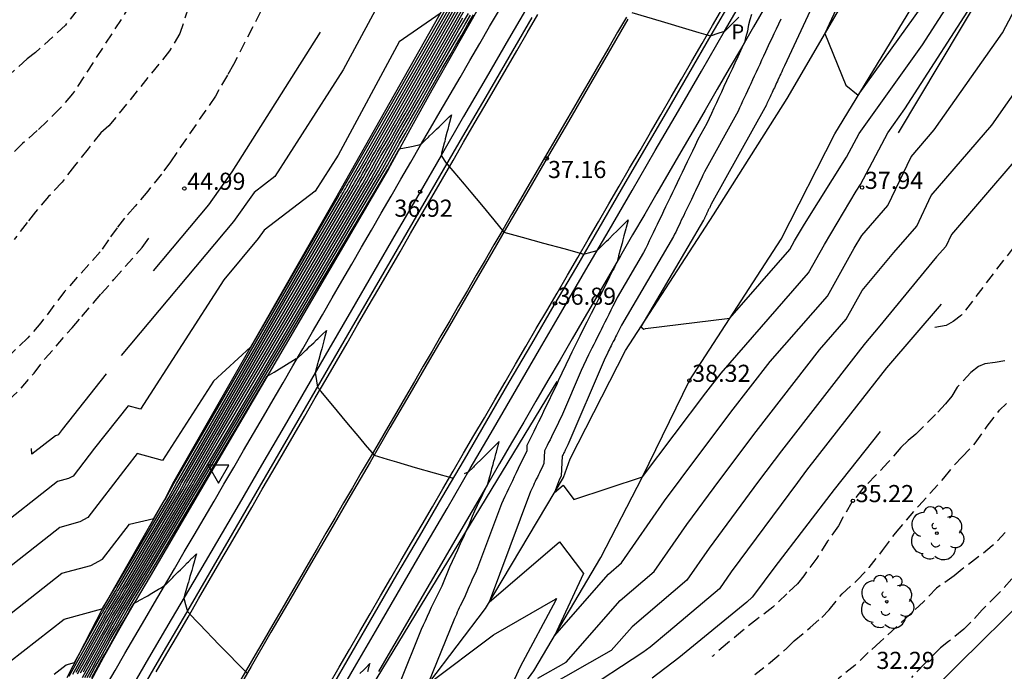
# Model space of a CAD drawing. Units: metres. Extents: x 585544 to 585894, y 4793540 to 4793790.
# Drawn here: x 585748 to 585791, y 4793628 to 4793656 of the extents above; entities that cross this region are included whole.
import ezdxf

# ---------------------------------------------------------------- set-up
doc = ezdxf.new("R2010")
doc.units = ezdxf.units.M
doc.linetypes.add('TRAZOS_NORMALES', pattern=[0.75, 0.5, -0.25])
for name, color, linetype in [('020101', 3, 'Continuous'), ('020104', 34, 'Continuous'), ('020107', 3, 'Continuous'), ('020194', 31, 'TRAZOS_NORMALES'), ('020195', 30, 'TRAZOS_NORMALES'), ('020204', 9, 'Continuous'), ('020308', 9, 'Continuous'), ('060113', 4, 'Continuous'), ('060119', 9, 'Continuous'), ('060128', 7, 'Continuous'), ('070111', 6, 'Continuous'), ('070116', 6, 'Continuous'), ('100202', 3, 'Continuous'), ('210305', 4, 'Continuous'), ('260101', 9, 'Continuous'), ('260205', 9, 'Continuous')]:
    doc.layers.add(name, color=color, linetype=linetype)
doc.layers.add('020105', color=24, linetype='Continuous', lineweight=30)
doc.styles.add('ARIAL', font='arial.ttf', dxfattribs={"height": 1})
doc.styles.add('ROMANS', font='ROMANS')

# ---------------------------------------------------------------- blocks, each defined once
blk = doc.blocks.new('COTAPU')
blk.add_circle((0, 0), 0.075)
blk = doc.blocks.new('SETRA')
at = {"linetype": 'Continuous'}
blk.add_lwpolyline([(0.451, 0.26), (-0.45, 0.26), (-0.001, -0.52)], close=True, dxfattribs=at)
blk = doc.blocks.new('ARBOL')
blk.add_circle((0, 0), 0.0587)
for centre, radius, start, end in [((-0.564, 0.381), 0.532, 92.28, 254.58), ((-0.28, 0.855), 0.3, 359.2878, 173.6078), ((0.097, 0.97), 0.21, 23.1565, 160.4665), ((0.438, 0.881), 0.24, 301.578, 139.328), ((0.656, 0.288), 0.443, 319.8556, 114.7656), ((-0.091, 0.321), 0.12, 119.14, 310.56), ((0.819, -0.249), 0.383, 235.5275, 62.0275), ((-0.556, -0.339), 0.555, 142.64, 266.54), ((-0.039, -0.384), 0.21, 189.64, 323.88), ((0.299, -0.624), 0.532, 224.67, 0.24), ((-0.301, -0.676), 0.45, 213.78, 295.32)]:
    blk.add_arc(centre, radius, start, end)

msp = doc.modelspace()

# ---------------------------------------------------------------- linework, layer by layer
at = {"layer": '020101'}
for points in [[(585764.427, 4793625.714), (585768.146, 4793630.614), (585771.573, 4793636.362), (585771.861, 4793637.18), (585771.861, 4793637.18), (585774.289, 4793641.925), (585778.136, 4793647.87), (585781.363, 4793652.975), (585785.394, 4793659.897), (585790.238, 4793667.416), (585795.697, 4793676.595), (585800.031, 4793683.893), (585804.69, 4793692.074)], [(585766.735, 4793623.016), (585770.264, 4793627.892), (585773.204, 4793632.857), (585775.022, 4793636.382), (585775.022, 4793636.382), (585777.084, 4793640.611), (585781.102, 4793646.805), (585783.447, 4793651.42), (585788.485, 4793659.704), (585792.006, 4793666.173), (585792.544, 4793666.981), (585797.711, 4793674.932), (585802.354, 4793683.119), (585806.498, 4793690.384)]]:
    msp.add_lwpolyline(points, dxfattribs=at)
at = {"layer": '020104'}
for points, elevation in [([(585768.671, 4793660.852), (585761.787, 4793648.826), (585761.775, 4793648.805), (585761.764, 4793648.785), (585761.752, 4793648.764), (585761.74, 4793648.744), (585761.729, 4793648.724), (585761.718, 4793648.704), (585761.707, 4793648.685), (585761.696, 4793648.665), (585761.685, 4793648.646), (585761.678, 4793648.633), (585761.293, 4793647.983), (585757.867, 4793642.07), (585756.249, 4793640.576), (585754.013, 4793637.104), (585752.904, 4793637.404), (585752.448, 4793636.825), (585750.74, 4793634.6), (585750.382, 4793634.41), (585749.508, 4793634.173), (585743.397, 4793629.368)], 43), ([(585747.309, 4793628.279), (585749.696, 4793630.156), (585751.356, 4793630.606), (585751.383, 4793630.62), (585751.876, 4793631.437), (585751.882, 4793631.448), (585751.889, 4793631.458), (585751.896, 4793631.471), (585754.039, 4793635.076), (585754.281, 4793635.482), (585754.622, 4793636.095), (585760.091, 4793645.533), (585762.043, 4793648.836), (585762.079, 4793648.901), (585762.135, 4793649), (585762.191, 4793649.099), (585762.247, 4793649.199), (585762.304, 4793649.3), (585762.362, 4793649.402), (585762.421, 4793649.505), (585762.48, 4793649.608), (585762.54, 4793649.712), (585762.601, 4793649.817), (585768.295, 4793659.766)], 42), ([(585784.786, 4793659.631), (585783.017, 4793655.815), (585783.937, 4793653.554), (585784.477, 4793653.114), (585788.051, 4793658.116)], 39), ([(585749.264, 4793627.735), (585749.79, 4793628.147), (585750.159, 4793628.248), (585751.372, 4793630.421), (585751.393, 4793630.46), (585751.415, 4793630.499), (585751.438, 4793630.538), (585751.461, 4793630.577), (585751.933, 4793631.36), (585751.963, 4793631.41), (585751.993, 4793631.459), (585752.029, 4793631.518), (585753.992, 4793634.819), (585754.437, 4793635.566), (585754.733, 4793636.1), (585759.489, 4793644.308), (585762.226, 4793648.938), (585762.277, 4793649.029), (585762.354, 4793649.167), (585762.433, 4793649.306), (585762.512, 4793649.447), (585762.592, 4793649.588), (585762.673, 4793649.731), (585762.755, 4793649.875), (585762.838, 4793650.02), (585762.922, 4793650.166), (585763.007, 4793650.313), (585768.107, 4793659.222)], 41.5), ([(585783.387, 4793659.017), (585781.246, 4793654.402), (585781.205, 4793654.312), (585781.164, 4793654.225), (585781.125, 4793654.139), (585781.086, 4793654.056), (585781.048, 4793653.974), (585781.024, 4793653.922), (585780.974, 4793653.815), (585780.938, 4793653.738), (585780.903, 4793653.663), (585780.869, 4793653.589), (585780.836, 4793653.516), (585780.803, 4793653.445), (585780.77, 4793653.376), (585780.739, 4793653.307), (585780.708, 4793653.24), (585780.677, 4793653.175), (585780.647, 4793653.11), (585780.618, 4793653.047), (585780.589, 4793652.985), (585780.561, 4793652.924), (585780.533, 4793652.864), (585780.506, 4793652.805), (585780.479, 4793652.747), (585780.452, 4793652.69), (585778.039, 4793648.34), (585778.021, 4793648.304), (585778.005, 4793648.269), (585777.988, 4793648.234), (585777.972, 4793648.2), (585777.956, 4793648.167), (585777.94, 4793648.134), (585777.925, 4793648.102), (585777.909, 4793648.07), (585777.895, 4793648.039), (585777.88, 4793648.009), (585777.866, 4793647.979), (585777.852, 4793647.95), (585777.838, 4793647.921), (585777.824, 4793647.893), (585777.811, 4793647.865), (585777.798, 4793647.838), (585777.785, 4793647.811), (585777.772, 4793647.784), (585777.76, 4793647.758), (585777.748, 4793647.733), (585777.736, 4793647.708), (585777.724, 4793647.683), (585777.712, 4793647.659), (585777.701, 4793647.635), (585774.959, 4793642.96), (585775.092, 4793642.865), (585775.16, 4793642.893), (585778.859, 4793643.347), (585781.474, 4793646.347), (585781.69, 4793646.733), (585782.123, 4793647.457), (585783.967, 4793650.399), (585784.515, 4793651.44), (585787.287, 4793655.319), (585789.31, 4793658.462)], 38.5), ([(585749.925, 4793627.646), (585751.381, 4793630.256), (585751.425, 4793630.335), (585751.469, 4793630.413), (585751.515, 4793630.492), (585751.561, 4793630.571), (585751.991, 4793631.284), (585752.043, 4793631.372), (585752.097, 4793631.46), (585752.162, 4793631.566), (585753.944, 4793634.563), (585754.592, 4793635.651), (585754.844, 4793636.104), (585758.888, 4793643.083), (585762.409, 4793649.039), (585762.474, 4793649.157), (585762.574, 4793649.334), (585762.675, 4793649.514), (585762.776, 4793649.694), (585762.88, 4793649.877), (585762.984, 4793650.06), (585763.09, 4793650.245), (585763.197, 4793650.432), (585763.305, 4793650.62), (585763.414, 4793650.809), (585767.919, 4793658.679)], 41), ([(585750.077, 4793627.736), (585751.391, 4793630.092), (585751.457, 4793630.21), (585751.523, 4793630.328), (585751.592, 4793630.446), (585751.661, 4793630.566), (585752.048, 4793631.207), (585752.124, 4793631.334), (585752.201, 4793631.461), (585752.295, 4793631.613), (585753.896, 4793634.307), (585754.748, 4793635.735), (585754.956, 4793636.109), (585758.287, 4793641.858), (585762.592, 4793649.141), (585762.672, 4793649.284), (585762.793, 4793649.502), (585762.916, 4793649.721), (585763.041, 4793649.942), (585763.167, 4793650.165), (585763.295, 4793650.389), (585763.424, 4793650.615), (585763.555, 4793650.843), (585763.687, 4793651.073), (585763.821, 4793651.305), (585767.731, 4793658.136)], 40.5), ([(585763.816, 4793657.761), (585761.922, 4793654.231), (585758.93, 4793649.546), (585758.017, 4793648.846), (585757.113, 4793647.574), (585752.206, 4793641.701)], 44), ([(585781.079, 4793656.446), (585780.978, 4793656.228), (585780.879, 4793656.015), (585780.783, 4793655.807), (585780.689, 4793655.604), (585780.596, 4793655.404), (585780.538, 4793655.278), (585780.417, 4793655.018), (585780.33, 4793654.831), (585780.245, 4793654.648), (585780.162, 4793654.468), (585780.08, 4793654.292), (585780, 4793654.119), (585779.921, 4793653.95), (585779.844, 4793653.784), (585779.769, 4793653.621), (585779.694, 4793653.461), (585779.622, 4793653.304), (585779.55, 4793653.15), (585779.48, 4793652.999), (585779.411, 4793652.85), (585779.344, 4793652.704), (585779.277, 4793652.561), (585779.212, 4793652.421), (585779.148, 4793652.282), (585777.746, 4793649.756), (585777.676, 4793649.611), (585777.608, 4793649.469), (585777.542, 4793649.33), (585777.476, 4793649.194), (585777.412, 4793649.06), (585777.349, 4793648.929), (585777.288, 4793648.8), (585777.227, 4793648.673), (585777.167, 4793648.549), (585777.109, 4793648.427), (585777.052, 4793648.308), (585776.995, 4793648.19), (585776.94, 4793648.074), (585776.885, 4793647.961), (585776.832, 4793647.849), (585776.779, 4793647.74), (585776.728, 4793647.632), (585776.677, 4793647.526), (585776.627, 4793647.422), (585776.578, 4793647.319), (585776.529, 4793647.219), (585776.482, 4793647.119), (585776.435, 4793647.022), (585776.389, 4793646.926), (585774.111, 4793643.042), (585774.065, 4793642.951), (585774.021, 4793642.862), (585773.977, 4793642.774), (585773.934, 4793642.688), (585773.892, 4793642.604), (585773.851, 4793642.52), (585773.81, 4793642.439), (585773.77, 4793642.358), (585773.75, 4793642.318), (585773.692, 4793642.202), (585773.653, 4793642.126), (585773.616, 4793642.051), (585773.579, 4793641.977), (585773.543, 4793641.904), (585773.507, 4793641.832), (585773.352, 4793641.501), (585771.756, 4793637.789), (585771.646, 4793637.561), (585771.626, 4793637.52), (585771.606, 4793637.48), (585771.587, 4793637.44), (585771.568, 4793637.401), (585771.549, 4793637.362), (585771.53, 4793637.325), (585771.512, 4793637.288), (585771.469, 4793636.437), (585771.463, 4793636.424), (585771.457, 4793636.411), (585771.451, 4793636.399), (585771.445, 4793636.387), (585771.439, 4793636.375), (585771.434, 4793636.364), (585771.428, 4793636.352), (585771.423, 4793636.341), (585771.418, 4793636.33), (585771.412, 4793636.319), (585771.407, 4793636.308), (585771.402, 4793636.298), (585771.397, 4793636.287), (585771.178, 4793635.7), (585771.552, 4793636.02), (585772.021, 4793635.398), (585775.022, 4793636.382), (585777.795, 4793640.065), (585778.471, 4793640.937), (585782.299, 4793645.33), (585782.996, 4793646.574), (585784.391, 4793648.907), (585784.577, 4793649.203), (585785.766, 4793651.462), (585786.523, 4793652.522), (585789.835, 4793657.669)], 38), ([(585750.289, 4793627.751), (585750.381, 4793627.917), (585751.41, 4793629.764), (585751.52, 4793629.96), (585751.632, 4793630.157), (585751.745, 4793630.355), (585751.862, 4793630.554), (585752.163, 4793631.053), (585752.285, 4793631.258), (585752.409, 4793631.463), (585752.561, 4793631.708), (585753.801, 4793633.794), (585755.059, 4793635.904), (585755.178, 4793636.118), (585757.084, 4793639.408), (585762.957, 4793649.344), (585763.066, 4793649.54), (585763.232, 4793649.837), (585763.4, 4793650.136), (585763.571, 4793650.437), (585763.743, 4793650.741), (585763.917, 4793651.047), (585764.093, 4793651.356), (585764.271, 4793651.667), (585764.452, 4793651.98), (585764.634, 4793652.296), (585767.354, 4793657.049)], 39.5), ([(585766.169, 4793656.695), (585764.368, 4793655.462), (585761.701, 4793650.49), (585760.69, 4793648.908), (585758.461, 4793647.201), (585758.202, 4793646.836), (585756.691, 4793645.028), (585753.041, 4793639.36), (585752.503, 4793639.506), (585751.032, 4793637.641), (585750.092, 4793636.417), (585749.895, 4793636.312), (585749.414, 4793636.182), (585743.761, 4793631.737)], 43.5), ([(585750.416, 4793627.796), (585750.532, 4793628.008), (585751.42, 4793629.599), (585751.552, 4793629.835), (585751.686, 4793630.071), (585751.822, 4793630.309), (585751.962, 4793630.548), (585752.22, 4793630.977), (585752.365, 4793631.22), (585752.513, 4793631.464), (585752.694, 4793631.755), (585753.754, 4793633.538), (585755.214, 4793635.988), (585755.289, 4793636.122), (585756.483, 4793638.183), (585763.14, 4793649.446), (585763.264, 4793649.667), (585763.452, 4793650.004), (585763.642, 4793650.343), (585763.835, 4793650.685), (585764.03, 4793651.029), (585764.228, 4793651.376), (585764.427, 4793651.726), (585764.629, 4793652.078), (585764.834, 4793652.434), (585765.041, 4793652.792), (585767.166, 4793656.505)], 39), ([(585750.506, 4793627.589), (585750.67, 4793627.888), (585750.836, 4793628.189), (585751.44, 4793629.271), (585751.615, 4793629.585), (585751.794, 4793629.901), (585751.976, 4793630.218), (585752.162, 4793630.537), (585752.335, 4793630.823), (585752.526, 4793631.144), (585752.721, 4793631.466), (585752.96, 4793631.85), (585753.658, 4793633.026), (585755.32, 4793635.814), (585756.6, 4793637.966), (585763.506, 4793649.649), (585763.658, 4793649.923), (585763.891, 4793650.339), (585764.126, 4793650.757), (585764.365, 4793651.18), (585764.606, 4793651.605), (585764.85, 4793652.034), (585765.096, 4793652.466), (585765.346, 4793652.902), (585765.599, 4793653.341), (585765.854, 4793653.784), (585766.79, 4793655.419), (585767.022, 4793655.819), (585767.257, 4793656.223), (585767.494, 4793656.63)], 38), ([(585750.543, 4793627.842), (585750.684, 4793628.098), (585751.43, 4793629.435), (585751.583, 4793629.71), (585751.74, 4793629.986), (585751.899, 4793630.264), (585752.062, 4793630.542), (585752.278, 4793630.9), (585752.445, 4793631.182), (585752.617, 4793631.465), (585752.827, 4793631.803), (585753.706, 4793633.282), (585755.37, 4793636.073), (585755.4, 4793636.127), (585755.881, 4793636.958), (585763.323, 4793649.548), (585763.461, 4793649.795), (585763.671, 4793650.171), (585763.884, 4793650.55), (585764.1, 4793650.932), (585764.318, 4793651.317), (585764.539, 4793651.705), (585764.762, 4793652.096), (585764.988, 4793652.49), (585765.216, 4793652.887), (585765.447, 4793653.288), (585766.978, 4793655.962), (585767.19, 4793656.327), (585767.404, 4793656.695)], 38.5), ([(585760.914, 4793655.878), (585757.052, 4793649.758), (585756.024, 4793648.311), (585753.606, 4793645.417)], 44.5), ([(585770.452, 4793627.559), (585771.68, 4793628.261), (585774.052, 4793630.972), (585775.544, 4793632.239), (585776.97, 4793634.304), (585778.417, 4793636.263), (585780.004, 4793638.371), (585782.777, 4793641.949), (585783.951, 4793643.296), (585784.654, 4793644.552), (585786.031, 4793646.225), (585787.038, 4793647.379), (585787.674, 4793648.714), (585790.324, 4793651.807), (585791.803, 4793653.909)], 37), ([(585750.712, 4793627.591), (585750.924, 4793627.979), (585751.14, 4793628.37), (585751.459, 4793628.942), (585751.678, 4793629.335), (585751.902, 4793629.73), (585752.13, 4793630.127), (585752.362, 4793630.525), (585752.45, 4793630.67), (585752.687, 4793631.068), (585752.93, 4793631.468), (585753.225, 4793631.945), (585753.563, 4793632.513), (585754.366, 4793633.86), (585763.543, 4793649.296), (585763.872, 4793649.853), (585764.053, 4793650.178), (585764.33, 4793650.673), (585764.378, 4793650.759), (585764.836, 4793650.851), (585764.99, 4793650.889), (585765.286, 4793650.962), (585765.316, 4793650.969), (585765.345, 4793650.977), (585765.488, 4793651.116), (585765.511, 4793651.139), (585765.657, 4793651.28), (585765.707, 4793651.329), (585765.83, 4793651.448), (585765.91, 4793651.525), (585766.008, 4793651.62), (585766.118, 4793651.727), (585766.19, 4793651.797), (585766.333, 4793651.935), (585766.377, 4793651.978), (585766.554, 4793652.15), (585766.569, 4793652.165), (585766.666, 4793652.258), (585766.634, 4793652.133), (585766.581, 4793651.926), (585766.551, 4793651.81), (585766.502, 4793651.618), (585766.465, 4793651.474), (585766.394, 4793651.197), (585766.367, 4793651.092), (585766.347, 4793651.013), (585766.233, 4793650.569), (585766.229, 4793650.555), (585766.227, 4793650.545), (585766.209, 4793650.474), (585766.437, 4793650.143), (585766.468, 4793650.099), (585767.219, 4793649.212), (585767.509, 4793648.86), (585767.973, 4793648.308), (585768.513, 4793647.647), (585768.955, 4793647.107), (585769.761, 4793646.891), (585770.699, 4793646.633), (585771.582, 4793646.393), (585772.452, 4793646.151), (585772.664, 4793646.208), (585773.039, 4793646.312), (585773.044, 4793646.314), (585773.047, 4793646.314), (585773.395, 4793646.658), (585773.452, 4793646.715), (585773.533, 4793646.795), (585773.764, 4793647.023), (585773.887, 4793647.145), (585774.062, 4793647.317), (585774.155, 4793647.409), (585774.352, 4793647.603), (585774.402, 4793647.652), (585774.387, 4793647.595), (585774.384, 4793647.585), (585774.313, 4793647.319), (585774.299, 4793647.263), (585774.241, 4793647.047), (585774.215, 4793646.947), (585774.17, 4793646.779), (585774.132, 4793646.636), (585774.078, 4793646.437), (585774.05, 4793646.331), (585773.982, 4793646.075), (585773.97, 4793646.03), (585773.912, 4793645.813), (585773.881, 4793645.749), (585773.766, 4793645.509), (585773.727, 4793645.443), (585773.585, 4793645.157), (585773.445, 4793644.876), (585773.307, 4793644.6), (585773.172, 4793644.329), (585773.039, 4793644.063), (585772.908, 4793643.801), (585772.78, 4793643.544), (585772.654, 4793643.291), (585772.591, 4793643.163), (585772.407, 4793642.798), (585772.287, 4793642.557), (585772.168, 4793642.321), (585772.052, 4793642.088), (585771.937, 4793641.859), (585771.825, 4793641.633), (585771.338, 4793640.589), (585771.293, 4793640.485), (585770.697, 4793639.248), (585770.587, 4793639.025), (585770.48, 4793638.806), (585770.374, 4793638.59), (585770.27, 4793638.378), (585770.168, 4793638.17), (585770.067, 4793637.965), (585769.968, 4793637.763), (585769.956, 4793637.518), (585769.862, 4793637.321), (585769.769, 4793637.128), (585769.678, 4793636.938), (585769.589, 4793636.751), (585769.501, 4793636.567), (585769.415, 4793636.387), (585769.33, 4793636.21), (585769.247, 4793636.035), (585769.165, 4793635.864), (585769.085, 4793635.695), (585769.005, 4793635.529), (585768.928, 4793635.366), (585768.851, 4793635.206), (585767.803, 4793632.395), (585767.74, 4793632.257), (585767.679, 4793632.124), (585767.62, 4793631.993), (585767.561, 4793631.865), (585767.505, 4793631.741), (585767.449, 4793631.619), (585767.395, 4793631.5), (585767.232, 4793631.097), (585767.05, 4793630.741), (585767.005, 4793630.642), (585766.961, 4793630.545), (585766.918, 4793630.45), (585766.876, 4793630.357), (585766.835, 4793630.266), (585766.794, 4793630.176), (585765.631, 4793627.3), (585768.5, 4793629.468), (585771.214, 4793631.027), (585771.249, 4793631.056), (585771.259, 4793631.042), (585771.233, 4793630.988), (585769.67, 4793628.059), (585768.451, 4793625.388)], 37), ([(585792.684, 4793651.831), (585788.559, 4793647.017), (585788.305, 4793646.484), (585787.904, 4793646.024), (585785.345, 4793642.916), (585784.788, 4793642.269), (585784.57, 4793641.99), (585781.109, 4793637.524), (585780.114, 4793636.203), (585777.944, 4793633.265), (585776.975, 4793631.862), (585774.57, 4793629.82), (585773.657, 4793628.776), (585770.714, 4793627.093)], 36.5), ([(585773.044, 4793646.311), (585773.047, 4793646.314)], 37), ([(585788.113, 4793643.958), (585785.712, 4793641.168), (585783.612, 4793638.482), (585782.213, 4793636.677), (585781.811, 4793636.143), (585778.917, 4793632.227), (585778.405, 4793631.485), (585776.174, 4793629.589), (585775.366, 4793628.924), (585775.045, 4793628.683), (585772.283, 4793626.875)], 36), ([(585759.905, 4793641.578), (585759.938, 4793641.609), (585759.943, 4793641.614), (585760.105, 4793641.767), (585760.138, 4793641.799), (585760.275, 4793641.93), (585760.338, 4793641.989), (585760.451, 4793642.097), (585760.544, 4793642.185), (585760.631, 4793642.268), (585760.757, 4793642.388), (585760.816, 4793642.444), (585760.976, 4793642.597), (585761.006, 4793642.625), (585761.192, 4793642.803), (585761.124, 4793642.546), (585761.071, 4793642.344), (585761.027, 4793642.18), (585760.979, 4793642), (585760.943, 4793641.866), (585760.852, 4793641.529), (585760.829, 4793641.443), (585760.812, 4793641.379), (585760.694, 4793640.944), (585760.708, 4793640.868), (585760.798, 4793640.317), (585760.906, 4793640.186), (585760.947, 4793640.136), (585761.656, 4793639.273), (585762.068, 4793638.773), (585762.637, 4793638.092), (585762.887, 4793637.789), (585763.272, 4793637.331), (585763.85, 4793637.158), (585764.259, 4793637.04), (585765.077, 4793636.799), (585766.733, 4793636.33), (585766.712, 4793636.336), (585766.692, 4793636.341)], 36.5), ([(585750.815, 4793627.592), (585751.051, 4793628.025), (585751.292, 4793628.46), (585751.469, 4793628.778), (585751.71, 4793629.21), (585751.956, 4793629.644), (585752.207, 4793630.081), (585752.463, 4793630.519), (585752.507, 4793630.593), (585752.767, 4793631.03), (585753.034, 4793631.47), (585753.358, 4793631.993), (585753.515, 4793632.257), (585753.889, 4793632.884), (585758.594, 4793640.797), (585758.898, 4793640.979), (585759.867, 4793641.572)], 36.5), ([(585751.544, 4793640.901), (585749.616, 4793638.457), (585749.444, 4793638.233), (585749.408, 4793638.214), (585749.32, 4793638.19), (585748.285, 4793637.377), (585748.276, 4793637.629)], 44), ([(585785.431, 4793638.372), (585783.426, 4793635.827), (585780.821, 4793632.446), (585779.891, 4793631.188), (585779.835, 4793631.107), (585779.593, 4793630.901), (585776.625, 4793628.457), (585775.448, 4793627.57)], 35.5), ([(585764.399, 4793627.344), (585765.356, 4793629.711), (585765.439, 4793629.895), (585765.524, 4793630.083), (585765.612, 4793630.275), (585765.7, 4793630.471), (585765.791, 4793630.671), (585765.884, 4793630.876), (585766.26, 4793631.611), (585766.597, 4793632.444), (585766.708, 4793632.689), (585766.823, 4793632.939), (585766.94, 4793633.196), (585767.06, 4793633.46), (585767.183, 4793633.729), (585767.309, 4793634.006), (585767.438, 4793634.289), (585767.578, 4793634.665), (585767.69, 4793634.9), (585767.805, 4793635.14), (585767.921, 4793635.383), (585768.039, 4793635.631), (585768.159, 4793635.882), (585768.257, 4793636.086), (585768.273, 4793636.147), (585768.34, 4793636.397), (585768.354, 4793636.451), (585768.41, 4793636.66), (585768.437, 4793636.76), (585768.482, 4793636.927), (585768.522, 4793637.074), (585768.555, 4793637.197), (585768.608, 4793637.394), (585768.629, 4793637.472), (585768.696, 4793637.72), (585768.705, 4793637.751), (585768.755, 4793637.938), (585768.631, 4793637.815), (585768.59, 4793637.774), (585768.404, 4793637.59), (585768.268, 4793637.454), (585768.112, 4793637.3), (585768.003, 4793637.192), (585767.721, 4793636.914), (585767.664, 4793636.857), (585767.624, 4793636.818), (585767.392, 4793636.588), (585767.212, 4793636.519)], 36.5), ([(585750.917, 4793627.594), (585751.178, 4793628.071), (585751.443, 4793628.551), (585751.478, 4793628.614), (585751.742, 4793629.085), (585752.01, 4793629.559), (585752.283, 4793630.035), (585752.563, 4793630.513), (585752.564, 4793630.516), (585752.763, 4793630.85), (585752.909, 4793630.926), (585752.937, 4793630.942), (585752.977, 4793630.966), (585753.366, 4793631.174), (585753.471, 4793631.239), (585753.617, 4793631.33), (585753.834, 4793631.465), (585753.949, 4793631.53), (585754.114, 4793631.64), (585754.144, 4793631.669), (585754.149, 4793631.674), (585754.324, 4793631.849), (585754.459, 4793631.983), (585754.509, 4793632.033), (585754.624, 4793632.148), (585754.699, 4793632.222), (585754.793, 4793632.316), (585754.894, 4793632.416), (585754.966, 4793632.488), (585755.094, 4793632.615), (585755.143, 4793632.664), (585755.3, 4793632.82), (585755.324, 4793632.845), (585755.5, 4793633.02), (585755.432, 4793632.786), (585755.409, 4793632.704), (585755.34, 4793632.465), (585755.288, 4793632.286), (585755.213, 4793632.023), (585755.172, 4793631.882), (585755.142, 4793631.777), (585755.119, 4793631.696), (585755.002, 4793631.286), (585754.994, 4793631.258), (585754.988, 4793631.237), (585754.943, 4793631.077), (585755.012, 4793630.799), (585755.097, 4793630.487), (585755.469, 4793630.093), (585755.625, 4793629.93), (585756.49, 4793629.018), (585757.714, 4793627.776)], 36), ([(585762.644, 4793627.765), (585762.82, 4793627.936), (585762.893, 4793628.007), (585763.095, 4793628.202)], 36), ([(585763.005, 4793627.852), (585763.018, 4793627.905), (585763.095, 4793628.202)], 36), ([(585763.095, 4793628.202), (585763.087, 4793628.195)], 36), ([(585763.095, 4793628.202), (585763.092, 4793628.193), (585763.092, 4793628.191)], 36)]:
    msp.add_lwpolyline(points, dxfattribs=dict(at, elevation=elevation))
at = {"layer": '020104', "elevation": 36.5}
msp.add_lwpolyline([(585766.733, 4793636.33), (585766.709, 4793636.32), (585766.726, 4793636.327)], close=True, dxfattribs=at)
at = {"layer": '020105'}
for points, elevation in [([(585745.353, 4793628.824), (585749.602, 4793632.164), (585750.869, 4793632.508), (585751.388, 4793632.784), (585752.559, 4793634.31), (585753.63, 4793634.564), (585754.087, 4793635.332), (585754.126, 4793635.397), (585754.511, 4793636.091), (585760.692, 4793646.758), (585761.86, 4793648.734), (585761.882, 4793648.773), (585761.915, 4793648.832), (585761.949, 4793648.892), (585761.982, 4793648.952), (585762.017, 4793649.012), (585762.051, 4793649.073), (585762.086, 4793649.135), (585762.122, 4793649.196), (585762.158, 4793649.259), (585762.194, 4793649.322), (585768.483, 4793660.309)], 42.5), ([(585779.808, 4793656.658), (585779.73, 4793656.413), (585779.673, 4793656.205), (585779.65, 4793656.123), (585779.621, 4793655.929), (585779.556, 4793655.678), (585779.545, 4793655.635), (585779.492, 4793655.427), (585779.454, 4793655.347), (585779.324, 4793655.067), (585779.197, 4793654.793), (585779.072, 4793654.524), (585778.95, 4793654.26), (585778.83, 4793654.001), (585778.712, 4793653.747), (585778.596, 4793653.497), (585778.483, 4793653.253), (585778.371, 4793653.013), (585778.262, 4793652.777), (585778.154, 4793652.545), (585778.049, 4793652.318), (585777.945, 4793652.094), (585777.843, 4793651.875), (585777.453, 4793651.171), (585777.331, 4793650.918), (585777.212, 4793650.67), (585777.096, 4793650.426), (585776.981, 4793650.188), (585776.869, 4793649.953), (585776.759, 4793649.723), (585776.651, 4793649.498), (585776.545, 4793649.276), (585776.44, 4793649.059), (585776.338, 4793648.846), (585776.237, 4793648.636), (585776.139, 4793648.43), (585776.042, 4793648.228), (585775.946, 4793648.029), (585775.853, 4793647.834), (585775.761, 4793647.642), (585775.67, 4793647.453), (585775.581, 4793647.268), (585775.494, 4793647.085), (585775.408, 4793646.906), (585775.323, 4793646.73), (585775.24, 4793646.556), (585775.158, 4793646.385), (585775.077, 4793646.217), (585773.919, 4793644.243), (585773.825, 4793644.054), (585773.733, 4793643.869), (585773.642, 4793643.687), (585773.553, 4793643.509), (585773.465, 4793643.333), (585773.379, 4793643.161), (585773.295, 4793642.991), (585773.212, 4793642.825), (585773.17, 4793642.741), (585773.049, 4793642.5), (585772.97, 4793642.341), (585772.892, 4793642.186), (585772.815, 4793642.032), (585772.74, 4793641.881), (585772.666, 4793641.733), (585772.345, 4793641.045), (585771.525, 4793639.137), (585771.171, 4793638.404), (585771.107, 4793638.272), (585771.043, 4793638.143), (585770.98, 4793638.015), (585770.919, 4793637.89), (585770.858, 4793637.766), (585770.799, 4793637.645), (585770.74, 4793637.525), (585770.712, 4793636.977), (585770.662, 4793636.873), (585770.613, 4793636.77), (585770.565, 4793636.668), (585770.517, 4793636.569), (585770.47, 4793636.471), (585770.424, 4793636.375), (585770.379, 4793636.281), (585770.335, 4793636.188), (585770.291, 4793636.097), (585770.249, 4793636.007), (585770.206, 4793635.919), (585770.165, 4793635.832), (585770.124, 4793635.746), (585768.318, 4793630.902), (585771.4, 4793633.538), (585772.448, 4793632.151), (585771.172, 4793629.425), (585773.534, 4793632.124), (585774.114, 4793632.617), (585775.996, 4793635.343), (585776.719, 4793636.322), (585778.9, 4793639.218), (585780.624, 4793641.443), (585783.125, 4793644.313), (585784.302, 4793646.415), (585784.634, 4793646.971), (585785.77, 4793648.274), (585786.788, 4793650.412), (585787.807, 4793651.6), (585790.795, 4793655.846), (585791.777, 4793657.715)], 37.5), ([(585750.229, 4793627.827), (585751.401, 4793629.928), (585751.488, 4793630.085), (585751.578, 4793630.242), (585751.669, 4793630.401), (585751.761, 4793630.56), (585752.106, 4793631.13), (585752.204, 4793631.296), (585752.305, 4793631.462), (585752.428, 4793631.661), (585753.849, 4793634.051), (585754.903, 4793635.82), (585755.067, 4793636.113), (585757.685, 4793640.633), (585762.775, 4793649.243), (585762.869, 4793649.412), (585763.013, 4793649.669), (585763.158, 4793649.928), (585763.306, 4793650.189), (585763.455, 4793650.453), (585763.606, 4793650.718), (585763.759, 4793650.985), (585763.913, 4793651.255), (585764.069, 4793651.527), (585764.227, 4793651.801), (585767.542, 4793657.592)], 40), ([(585750.609, 4793627.59), (585750.797, 4793627.934), (585750.988, 4793628.279), (585751.449, 4793629.106), (585751.647, 4793629.46), (585751.848, 4793629.815), (585752.053, 4793630.172), (585752.262, 4793630.531), (585752.392, 4793630.746), (585752.606, 4793631.106), (585752.825, 4793631.467), (585753.093, 4793631.898), (585753.611, 4793632.769), (585754.843, 4793634.837), (585760.071, 4793643.631), (585763.689, 4793649.751), (585763.856, 4793650.051), (585764.111, 4793650.506), (585764.368, 4793650.965), (585764.629, 4793651.427), (585764.893, 4793651.893), (585765.16, 4793652.363), (585765.431, 4793652.836), (585765.704, 4793653.313), (585765.981, 4793653.794), (585766.261, 4793654.279), (585766.602, 4793654.875), (585766.854, 4793655.311), (585767.11, 4793655.751), (585767.368, 4793656.194), (585767.63, 4793656.64)], 37.5), ([(585774.56, 4793656.743), (585775.845, 4793656.359), (585777.059, 4793655.996), (585777.49, 4793655.867), (585778.005, 4793655.713), (585778.391, 4793655.846), (585778.627, 4793655.929), (585778.849, 4793656.145), (585778.891, 4793656.187), (585778.953, 4793656.247), (585779.252, 4793656.538)], 37.5)]:
    msp.add_lwpolyline(points, dxfattribs=dict(at, elevation=elevation))
at = {"layer": '020107'}
msp.add_lwpolyline([(585786.236, 4793651.471), (585789.888, 4793657.59), (585794.582, 4793664.11), (585797.035, 4793666.45), (585802.884, 4793669.985), (585806.729, 4793673.453), (585812.024, 4793678.709), (585817.019, 4793686.058), (585823.656, 4793695.047), (585828.87, 4793702.54), (585834.066, 4793713.336), (585837.567, 4793722.476), (585841.424, 4793731.31), (585842.421, 4793736.615), (585844, 4793739.88), (585847.777, 4793746.583), (585852.007, 4793754.703), (585857.297, 4793764.09), (585858.856, 4793768.918), (585862.495, 4793777.095), (585868.012, 4793785.472), (585871.313, 4793790.161)], dxfattribs=at)
at = {"layer": '020194'}
for points, elevation in [([(585755.856, 4793659.099), (585754.774, 4793655.821), (585754.316, 4793655.055), (585751.664, 4793651.772), (585751.314, 4793651.472), (585750.752, 4793650.772), (585750.156, 4793650.018), (585749.61, 4793649.304), (585749.024, 4793648.67), (585748.448, 4793648.01), (585748.08, 4793647.538), (585747.516, 4793646.786)], 46.64), ([(585759.325, 4793658.78), (585757.118, 4793654.457), (585756.85, 4793653.991), (585756.476, 4793653.351), (585756.328, 4793653.075), (585754.36, 4793650.2), (585753.96, 4793649.656), (585753.364, 4793648.916), (585752.808, 4793648.256), (585752.348, 4793647.722), (585752.024, 4793647.308), (585751.642, 4793646.774), (585751.284, 4793646.248), (585749.722, 4793644.516), (585749.256, 4793643.894), (585748.682, 4793643.132), (585748.112, 4793642.48), (585746.388, 4793640.848)], 45.64), ([(585798.647, 4793658.582), (585797.599, 4793655.602), (585797.261, 4793654.846), (585796.355, 4793653.283), (585795.501, 4793652.249), (585795.013, 4793651.561), (585792.247, 4793647.909), (585791.775, 4793647.209), (585791.297, 4793646.477), (585788.995, 4793643.471), (585788.639, 4793643.195), (585788.319, 4793643.023), (585787.602, 4793642.893)], 36.64), ([(585753.008, 4793657.699), (585750.074, 4793653.17), (585749.516, 4793652.53), (585748.948, 4793651.964), (585748.526, 4793651.562), (585747.878, 4793650.992), (585747.196, 4793650.324)], 47.64), ([(585750.276, 4793656.841), (585749.762, 4793656.189), (585748.45, 4793654.982), (585748.09, 4793654.714), (585746.854, 4793653.596)], 48.64), ([(585790.897, 4793641.477), (585790.477, 4793641.393), (585790.017, 4793641.337), (585789.737, 4793641.231), (585789.401, 4793640.965), (585788.813, 4793640.319), (585788.573, 4793639.931), (585788.303, 4793639.591), (585787.857, 4793639.123), (585787.293, 4793638.551), (585786.995, 4793638.263), (585786.659, 4793637.985), (585786.339, 4793637.671), (585785.791, 4793637.029), (585785.237, 4793636.449), (585784.677, 4793635.871), (585784.199, 4793635.277), (585783.799, 4793634.603), (585783.613, 4793634.245), (585783.135, 4793633.565), (585782.659, 4793632.823), (585782.089, 4793632.047), (585781.813, 4793631.703), (585781.351, 4793631.26), (585780.735, 4793630.676), (585780.069, 4793630.162), (585779.419, 4793629.66), (585778.751, 4793629.1), (585778.101, 4793628.532), (585778.07, 4793628.51)], 35.64), ([(585790.915, 4793633.947), (585790.347, 4793633.361), (585789.703, 4793632.847), (585789.023, 4793632.347), (585788.669, 4793632.055), (585787.909, 4793631.511), (585787.331, 4793630.913), (585786.719, 4793630.347), (585786.143, 4793629.805), (585785.435, 4793629.153), (585784.917, 4793628.682), (585784.329, 4793628.118), (585783.597, 4793627.536)], 33.64), ([(585791.205, 4793631.911), (585790.593, 4793631.243), (585789.897, 4793630.555), (585789.407, 4793630.015), (585789.097, 4793629.705), (585788.425, 4793629.165), (585788.083, 4793628.889), (585787.391, 4793628.201), (585786.803, 4793627.599)], 32.64)]:
    msp.add_lwpolyline(points, dxfattribs=dict(at, elevation=elevation))
at = {"layer": '020195'}
for points, elevation in [([(585734.805, 4793631.224), (585734.945, 4793631.337), (585735.426, 4793631.724), (585736.278, 4793632.152), (585743.922, 4793636.952), (585744.524, 4793637.438), (585745.134, 4793637.884), (585746.19, 4793638.736), (585747.822, 4793640.268), (585748.384, 4793640.93), (585748.858, 4793641.554), (585750.046, 4793642.922), (585750.474, 4793643.422), (585750.982, 4793644.016), (585751.324, 4793644.406), (585751.884, 4793645.042), (585753.124, 4793646.446), (585753.563, 4793647.051)], 44.64), ([(585779.947, 4793627.728), (585780.635, 4793628.262), (585781.347, 4793628.876), (585781.675, 4793629.202), (585782.377, 4793629.786), (585782.877, 4793630.222), (585783.201, 4793630.553), (585783.767, 4793631.261), (585784.431, 4793631.857), (585784.955, 4793632.409), (585785.543, 4793633.165), (585786.107, 4793633.921), (585786.583, 4793634.491), (585787.109, 4793635.103), (585787.631, 4793635.675), (585788.221, 4793636.323), (585788.701, 4793636.923), (585789.007, 4793637.257), (585789.603, 4793637.859), (585790.123, 4793638.613), (585790.663, 4793639.309), (585790.971, 4793639.605)], 34.64)]:
    msp.add_lwpolyline(points, dxfattribs=dict(at, elevation=elevation))
at = {"layer": '060113'}
for points in [[(585761.407, 4793626.293), (585762.419, 4793628.036), (585763.432, 4793629.778), (585764.445, 4793631.521), (585765.458, 4793633.263), (585766.471, 4793635.005), (585767.484, 4793636.747), (585768.498, 4793638.49), (585769.511, 4793640.232), (585770.525, 4793641.974), (585771.538, 4793643.716), (585772.55, 4793645.459), (585773.563, 4793647.202), (585774.575, 4793648.945), (585775.586, 4793650.688), (585776.598, 4793652.431), (585777.609, 4793654.174), (585778.62, 4793655.918), (585779.631, 4793657.661)], [(585751.498, 4793627.159), (585751.93, 4793627.902), (585752.363, 4793628.644), (585752.797, 4793629.386), (585753.23, 4793630.128), (585753.664, 4793630.869), (585754.097, 4793631.611), (585754.531, 4793632.352), (585754.965, 4793633.094), (585755.398, 4793633.835), (585755.832, 4793634.577), (585756.265, 4793635.318), (585756.698, 4793636.06), (585757.13, 4793636.801), (585757.563, 4793637.543), (585757.994, 4793638.285), (585758.426, 4793639.028), (585758.857, 4793639.77), (585759.288, 4793640.513), (585759.718, 4793641.256), (585760.149, 4793641.999), (585760.579, 4793642.742), (585761.009, 4793643.485), (585761.439, 4793644.228), (585761.869, 4793644.972), (585762.299, 4793645.715), (585762.729, 4793646.459), (585763.159, 4793647.203), (585763.589, 4793647.946), (585764.02, 4793648.69), (585764.45, 4793649.433), (585764.881, 4793650.177), (585765.312, 4793650.92), (585765.743, 4793651.664), (585766.174, 4793652.407), (585766.605, 4793653.15), (585767.037, 4793653.893), (585767.469, 4793654.636), (585767.901, 4793655.378), (585768.333, 4793656.121), (585768.765, 4793656.864)], [(585770.154, 4793657.262), (585769.167, 4793655.567), (585768.181, 4793653.871), (585767.196, 4793652.175), (585766.211, 4793650.479), (585765.228, 4793648.782), (585764.246, 4793647.085), (585763.264, 4793645.387), (585762.282, 4793643.689), (585761.3, 4793641.991), (585760.317, 4793640.294), (585759.333, 4793638.598), (585758.347, 4793636.903), (585757.359, 4793635.208), (585756.369, 4793633.515), (585755.379, 4793631.822), (585754.389, 4793630.129), (585753.4, 4793628.436), (585752.412, 4793626.742)], [(585780.416, 4793657.021), (585779.887, 4793656.109), (585779.358, 4793655.197), (585778.829, 4793654.285), (585778.3, 4793653.374), (585777.772, 4793652.462), (585777.243, 4793651.55), (585776.713, 4793650.638), (585776.184, 4793649.726), (585775.655, 4793648.815), (585775.126, 4793647.903), (585774.596, 4793646.991), (585774.067, 4793646.08), (585773.537, 4793645.168), (585773.008, 4793644.257), (585772.478, 4793643.345), (585771.948, 4793642.434), (585771.418, 4793641.523), (585770.888, 4793640.611), (585770.359, 4793639.7), (585769.829, 4793638.789), (585769.299, 4793637.877), (585768.769, 4793636.966), (585768.239, 4793636.055), (585767.709, 4793635.144), (585767.179, 4793634.233), (585766.649, 4793633.321), (585766.119, 4793632.41), (585765.589, 4793631.499), (585765.06, 4793630.588), (585764.53, 4793629.676), (585764, 4793628.765), (585763.471, 4793627.854)]]:
    msp.add_lwpolyline(points, dxfattribs=at)
at = {"layer": '060119'}
msp.add_lwpolyline([(585771.28, 4793640.563), (585760.758, 4793623.221), (585758.697, 4793619.508), (585755.709, 4793614.451), (585752.943, 4793609.673), (585748.565, 4793601.95)], dxfattribs=at)
at = {"layer": '060128', "flags": 128}
msp.add_lwpolyline([(585785.889, 4793625.198), (585788.887, 4793628.199), (585791.846, 4793631.113), (585792.866, 4793632.063), (585794.714, 4793634.101), (585795.674, 4793635.411), (585798.028, 4793638.445), (585799.456, 4793640.811), (585800.452, 4793642.361), (585801.4, 4793643.777), (585801.965, 4793644.801), (585802.215, 4793645.273), (585802.261, 4793645.779)], dxfattribs=at)
at = {"layer": '070111'}
msp.add_lwpolyline([(585767.76, 4793656.79), (585766.778, 4793655.067), (585765.805, 4793653.338), (585764.842, 4793651.604), (585763.89, 4793649.863), (585753.474, 4793632.034), (585752.764, 4793630.852), (585752.078, 4793629.656), (585751.412, 4793628.448), (585750.76, 4793627.231)], dxfattribs=at)
at = {"layer": '070116'}
msp.add_lwpolyline([(585783.554, 4793686.381), (585781.774, 4793683.495), (585779.637, 4793679.609), (585777.946, 4793676.77), (585773.404, 4793668.942), (585768.917, 4793661.562), (585761.588, 4793648.583), (585754.45, 4793636.088), (585754.096, 4793635.381), (585751.362, 4793630.583), (585749.816, 4793627.581)], dxfattribs=at)
at = {"layer": '260101'}
for points in [[(585779.004, 4793657.43), (585778.021, 4793655.74), (585777.04, 4793654.05), (585776.058, 4793652.36), (585775.077, 4793650.67), (585774.095, 4793648.979), (585773.113, 4793647.289), (585772.131, 4793645.599), (585771.149, 4793643.91), (585770.165, 4793642.22), (585769.181, 4793640.531), (585768.197, 4793638.843), (585767.213, 4793637.154), (585766.229, 4793635.465), (585765.246, 4793633.776), (585764.263, 4793632.087), (585763.281, 4793630.397), (585762.299, 4793628.706), (585761.319, 4793627.015)], [(585761.289, 4793627.263), (585761.742, 4793628.044), (585762.196, 4793628.826), (585762.649, 4793629.608), (585763.103, 4793630.389), (585763.557, 4793631.171), (585764.011, 4793631.952), (585764.465, 4793632.733), (585764.92, 4793633.514), (585765.374, 4793634.295), (585765.829, 4793635.076), (585766.284, 4793635.857), (585766.739, 4793636.638), (585767.194, 4793637.419), (585767.649, 4793638.2), (585768.103, 4793638.98), (585768.558, 4793639.761), (585769.013, 4793640.542), (585769.468, 4793641.323), (585769.923, 4793642.104), (585770.378, 4793642.884), (585770.832, 4793643.665), (585771.287, 4793644.446), (585771.741, 4793645.227), (585772.196, 4793646.008), (585772.65, 4793646.79), (585773.104, 4793647.571), (585773.558, 4793648.352), (585774.011, 4793649.134), (585774.465, 4793649.915), (585774.919, 4793650.697), (585775.373, 4793651.478), (585775.827, 4793652.26), (585776.28, 4793653.041), (585776.734, 4793653.822), (585777.188, 4793654.604), (585777.642, 4793655.385), (585778.096, 4793656.167), (585778.55, 4793656.948)], [(585753.048, 4793626.964), (585754.059, 4793628.701), (585755.069, 4793630.439), (585756.078, 4793632.177), (585757.087, 4793633.916), (585758.096, 4793635.654), (585759.104, 4793637.393), (585760.112, 4793639.132), (585761.12, 4793640.871), (585762.127, 4793642.61), (585763.135, 4793644.349), (585764.143, 4793646.088), (585765.151, 4793647.827), (585766.159, 4793649.566), (585767.167, 4793651.305), (585768.176, 4793653.043), (585769.185, 4793654.782), (585770.194, 4793656.52)], [(585753.732, 4793627.841), (585754.197, 4793628.641), (585754.662, 4793629.441), (585755.127, 4793630.241), (585755.592, 4793631.041), (585756.057, 4793631.841), (585756.521, 4793632.642), (585756.986, 4793633.442), (585757.45, 4793634.242), (585757.914, 4793635.043), (585758.379, 4793635.843), (585758.843, 4793636.644), (585759.307, 4793637.444), (585759.771, 4793638.245), (585760.235, 4793639.045), (585760.699, 4793639.846), (585761.163, 4793640.647), (585761.627, 4793641.447), (585762.091, 4793642.248), (585762.555, 4793643.049), (585763.019, 4793643.849), (585763.483, 4793644.65), (585763.947, 4793645.45), (585764.411, 4793646.251), (585764.875, 4793647.052), (585765.339, 4793647.852), (585765.803, 4793648.653), (585766.267, 4793649.453), (585766.731, 4793650.254), (585767.196, 4793651.054), (585767.66, 4793651.855), (585768.124, 4793652.655), (585768.589, 4793653.456), (585769.053, 4793654.256), (585769.518, 4793655.056), (585769.982, 4793655.856), (585770.447, 4793656.657)], [(585774.386, 4793656.445), (585773.518, 4793654.953), (585772.65, 4793653.46), (585771.781, 4793651.967), (585770.913, 4793650.474), (585770.045, 4793648.982), (585769.177, 4793647.488), (585768.309, 4793645.995), (585767.441, 4793644.502), (585766.574, 4793643.009), (585765.706, 4793641.516), (585764.838, 4793640.023), (585763.97, 4793638.53), (585763.101, 4793637.037), (585762.233, 4793635.545), (585761.364, 4793634.052), (585760.495, 4793632.56), (585759.627, 4793631.067), (585758.759, 4793629.574), (585757.891, 4793628.081), (585757.024, 4793626.588)], [(585774.324, 4793656.537), (585773.937, 4793655.872), (585773.55, 4793655.206), (585773.163, 4793654.541), (585772.776, 4793653.876), (585772.389, 4793653.21), (585772.002, 4793652.545), (585771.615, 4793651.88), (585771.228, 4793651.214), (585770.841, 4793650.549), (585770.454, 4793649.883), (585770.067, 4793649.218), (585769.68, 4793648.552), (585769.293, 4793647.887), (585768.906, 4793647.221), (585768.519, 4793646.556), (585768.133, 4793645.89), (585767.746, 4793645.225), (585767.359, 4793644.559), (585766.972, 4793643.894), (585766.585, 4793643.228), (585766.199, 4793642.563), (585765.812, 4793641.897), (585765.425, 4793641.232), (585765.038, 4793640.566), (585764.651, 4793639.901), (585764.264, 4793639.235), (585763.877, 4793638.57), (585763.49, 4793637.905), (585763.103, 4793637.239), (585762.715, 4793636.574), (585762.328, 4793635.909), (585761.941, 4793635.243), (585761.554, 4793634.578), (585761.167, 4793633.913), (585760.78, 4793633.247), (585760.393, 4793632.582), (585760.005, 4793631.917), (585759.618, 4793631.251), (585759.231, 4793630.586), (585758.845, 4793629.92), (585758.458, 4793629.255), (585758.071, 4793628.589), (585757.685, 4793627.923), (585757.298, 4793627.258)]]:
    msp.add_lwpolyline(points, dxfattribs=at)

# ---------------------------------------------------------------- block references
at = {"layer": '020204'}
for p in [(585770.833, 4793650.337, 37.16), (585754.966, 4793649.028, 44.99), (585784.645, 4793649.069, 37.94), (585765.287, 4793648.884, 36.92), (585771.196, 4793643.991, 36.89), (585777.084, 4793640.611, 38.32), (585784.244, 4793635.34, 35.22)]:
    msp.add_blockref('COTAPU', p, dxfattribs=at)
at = {"layer": '100202', "rotation": 359.9987685839998}
for p in [(585787.914, 4793633.916), (585785.722, 4793630.916)]:
    msp.add_blockref('ARBOL', p, dxfattribs=at)
at = {"layer": '260205'}
msp.add_blockref('SETRA', (585756.458, 4793636.635), dxfattribs=at)

# ---------------------------------------------------------------- texts
at = {"layer": '020308', "lineweight": -3, "style": 'ARIAL'}
for s, p in [('37.16', (585770.89, 4793649.484)), ('44.99', (585755.086, 4793648.968)), ('37.94', (585784.765, 4793649.009)), ('36.92', (585764.162, 4793647.789)), ('36.89', (585771.316, 4793643.931)), ('38.32', (585777.204, 4793640.551)), ('35.22', (585784.364, 4793635.28))]:
    msp.add_text(s, height=0.75, dxfattribs=at).set_placement(p)
at = {"layer": '020308', "style": 'ARIAL'}
msp.add_text('32.29', height=0.75, rotation=359.9988, dxfattribs=at).set_placement((585785.272, 4793627.968))
at = {"layer": '210305', "style": 'ROMANS'}
msp.add_text('P', height=0.65, dxfattribs=at).set_placement((585778.919, 4793655.568))

doc.saveas('drawing.dxf')
